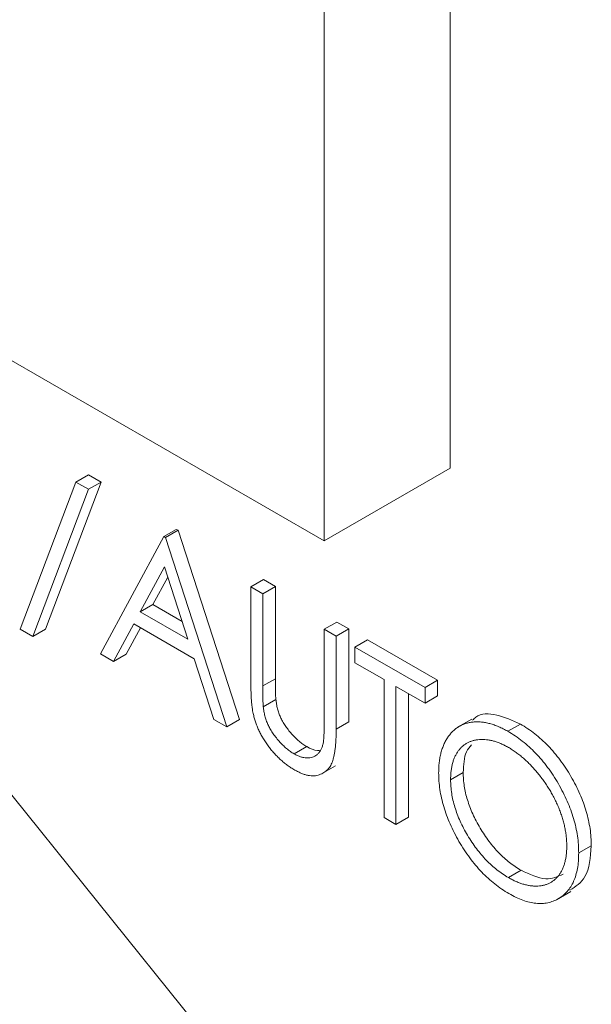
# Model space of a CAD drawing. Units: inches. Extents: x 1.3 to 16.6, y 0.5 to 10.7.
# Drawn here: x 13.5 to 13.7, y 8.2 to 8.5 of the extents above; entities that cross this region are included whole.
import ezdxf

# ---------------------------------------------------------------- set-up
doc = ezdxf.new("R2010")
doc.units = ezdxf.units.IN
doc.header["$MEASUREMENT"] = 0

msp = doc.modelspace()

# ---------------------------------------------------------------- linework, layer by layer
at = {"color": 7, "linetype": 'Continuous', "lineweight": 15}
for p, q in [((13.64575, 8.37299), (13.64575, 8.69446)), ((13.61096, 8.3529), (13.61096, 8.67438)), ((13.33257, 8.51361), (13.61096, 8.3529)), ((13.61096, 8.3529), (13.64575, 8.37299)), ((13.52692, 8.32847), (13.54233, 8.36919)), ((13.54929, 8.36919), (13.53389, 8.32847)), ((13.54233, 8.36919), (13.54581, 8.3712)), ((13.54233, 8.36919), (13.54581, 8.36718)), ((13.54581, 8.3712), (13.54929, 8.36919)), ((13.54581, 8.36718), (13.54929, 8.36919)), ((13.54581, 8.36718), (13.53041, 8.32646)), ((13.56658, 8.3541), (13.57006, 8.35611)), ((13.56706, 8.35383), (13.57054, 8.35584)), ((13.57006, 8.35611), (13.57054, 8.35584)), ((13.57054, 8.35584), (13.58753, 8.3035)), ((13.54912, 8.32166), (13.56658, 8.3541)), ((13.56658, 8.3541), (13.56706, 8.35383)), ((13.56706, 8.35383), (13.58405, 8.30149)), ((13.56678, 8.3457), (13.56011, 8.3333)), ((13.57328, 8.3257), (13.56678, 8.3457)), ((13.56769, 8.34292), (13.56359, 8.33531)), ((13.59067, 8.3402), (13.59415, 8.34221)), ((13.59415, 8.34221), (13.59745, 8.3403)), ((13.59067, 8.3402), (13.59397, 8.33829)), ((13.59067, 8.31451), (13.59067, 8.3402)), ((13.59397, 8.33829), (13.59745, 8.3403)), ((13.59745, 8.3403), (13.59745, 8.31482)), ((13.59397, 8.33829), (13.59397, 8.31281)), ((13.56011, 8.3333), (13.56359, 8.33531)), ((13.56359, 8.33531), (13.57167, 8.33065)), ((13.56011, 8.3333), (13.57328, 8.3257)), ((13.53041, 8.32646), (13.52692, 8.32847)), ((13.53041, 8.32646), (13.53389, 8.32847)), ((13.55832, 8.32997), (13.55272, 8.31957)), ((13.56015, 8.32892), (13.5562, 8.32158)), ((13.57502, 8.32034), (13.55832, 8.32997)), ((13.61097, 8.32848), (13.61445, 8.33049)), ((13.61097, 8.303), (13.61097, 8.32848)), ((13.61097, 8.32848), (13.61427, 8.32657)), ((13.61427, 8.32657), (13.61775, 8.32858)), ((13.61445, 8.33049), (13.61775, 8.32858)), ((13.61775, 8.32858), (13.61775, 8.30289)), ((13.61427, 8.32657), (13.61427, 8.30089)), ((13.61947, 8.32357), (13.62295, 8.32558)), ((13.62295, 8.32558), (13.64231, 8.31441)), ((13.61947, 8.31921), (13.61947, 8.32357)), ((13.61947, 8.32357), (13.63883, 8.3124)), ((13.55272, 8.31957), (13.54912, 8.32166)), ((13.55272, 8.31957), (13.5562, 8.32158)), ((13.58046, 8.30356), (13.57502, 8.32034)), ((13.62749, 8.31458), (13.61947, 8.31921)), ((13.59397, 8.31281), (13.59745, 8.31482)), ((13.62749, 8.27641), (13.62749, 8.31458)), ((13.63883, 8.30804), (13.6308, 8.31267)), ((13.6308, 8.31267), (13.6308, 8.2745)), ((13.63883, 8.3124), (13.64231, 8.31441)), ((13.63883, 8.3124), (13.63883, 8.30804)), ((13.64231, 8.31441), (13.64231, 8.31004)), ((13.59412, 8.30707), (13.5976, 8.30908)), ((13.63428, 8.31066), (13.63428, 8.27651)), ((13.63883, 8.30804), (13.64231, 8.31004)), ((13.57616, 8.21847), (13.50656, 8.30504)), ((13.65175, 8.30363), (13.64784, 8.30137)), ((13.58405, 8.30149), (13.58046, 8.30356)), ((13.58405, 8.30149), (13.58753, 8.3035)), ((13.61427, 8.30089), (13.61775, 8.30289)), ((13.66173, 8.30027), (13.66521, 8.30228)), ((13.60265, 8.29403), (13.60613, 8.29603)), ((13.6102, 8.28847), (13.61412, 8.29073)), ((13.64591, 8.28687), (13.64939, 8.28888)), ((13.6308, 8.2745), (13.62749, 8.27641)), ((13.6308, 8.2745), (13.63428, 8.27651)), ((13.68132, 8.26662), (13.6848, 8.26863)), ((13.66189, 8.25983), (13.66537, 8.26184)), ((13.67522, 8.25371), (13.67913, 8.25597))]:
    msp.add_line(p, q, dxfattribs=at)
for points, knots in [([(13.59132, 8.30517), (13.59127, 8.30543), (13.59115, 8.30599), (13.59102, 8.30688), (13.59092, 8.30787), (13.59082, 8.30899), (13.59076, 8.31021), (13.59071, 8.31154), (13.59066, 8.313), (13.59067, 8.31399), (13.59067, 8.31451)], [0, 0, 0, 0, 0.07813, 0.169465, 0.274335, 0.39211, 0.523687, 0.668365, 0.827132, 1, 1, 1, 1]), ([(13.59745, 8.31482), (13.59745, 8.31446), (13.59745, 8.31377), (13.59745, 8.3128), (13.59747, 8.31192), (13.59748, 8.31115), (13.59751, 8.31049), (13.59753, 8.30993), (13.59755, 8.30947), (13.59758, 8.3092), (13.5976, 8.30908)], [0, 0, 0, 0, 0.191079, 0.362605, 0.516099, 0.650038, 0.765977, 0.862374, 0.940842, 1, 1, 1, 1]), ([(13.59397, 8.31281), (13.59397, 8.31245), (13.59397, 8.31177), (13.59398, 8.31079), (13.59399, 8.30991), (13.594, 8.30914), (13.59403, 8.30848), (13.59405, 8.30792), (13.59407, 8.30746), (13.5941, 8.30719), (13.59412, 8.30707)], [0, 0, 0, 0, 0.191079, 0.362605, 0.516099, 0.650038, 0.765977, 0.862374, 0.940842, 1, 1, 1, 1]), ([(13.5976, 8.30908), (13.59765, 8.30865), (13.59776, 8.30781), (13.59803, 8.30655), (13.5984, 8.30534), (13.59885, 8.30416), (13.59944, 8.30301), (13.60014, 8.30185), (13.601, 8.3007), (13.60195, 8.29955), (13.60297, 8.29848), (13.60402, 8.29751), (13.60507, 8.29668), (13.60578, 8.29625), (13.60613, 8.29603)], [0, 0, 0, 0, 0.086315, 0.167766, 0.244433, 0.318135, 0.391884, 0.470068, 0.553904, 0.644339, 0.736875, 0.826168, 0.913679, 1, 1, 1, 1]), ([(13.59412, 8.30707), (13.59417, 8.30664), (13.59428, 8.3058), (13.59455, 8.30454), (13.59492, 8.30333), (13.59537, 8.30215), (13.59596, 8.301), (13.59667, 8.29984), (13.59752, 8.29869), (13.59847, 8.29754), (13.59949, 8.29647), (13.60054, 8.2955), (13.60159, 8.29467), (13.6023, 8.29424), (13.60265, 8.29403)], [0, 0, 0, 0, 0.086315, 0.167766, 0.244433, 0.318135, 0.391884, 0.470068, 0.553904, 0.644339, 0.736875, 0.826168, 0.913679, 1, 1, 1, 1]), ([(13.60283, 8.28956), (13.60248, 8.28977), (13.60178, 8.29019), (13.60076, 8.29089), (13.59978, 8.29166), (13.59883, 8.29246), (13.59792, 8.29334), (13.59705, 8.29426), (13.59622, 8.29524), (13.59543, 8.29627), (13.5947, 8.29733), (13.59402, 8.29841), (13.59341, 8.29951), (13.59286, 8.30062), (13.59238, 8.30174), (13.59196, 8.30287), (13.5916, 8.30402), (13.59142, 8.30479), (13.59132, 8.30517)], [0, 0, 0, 0, 0.071175, 0.139644, 0.206317, 0.271373, 0.335418, 0.398076, 0.460608, 0.52297, 0.584716, 0.644895, 0.704291, 0.762998, 0.821087, 0.880104, 0.939388, 1, 1, 1, 1]), ([(13.65198, 8.30331), (13.65227, 8.30362), (13.65384, 8.30531), (13.65863, 8.3052), (13.66301, 8.30325), (13.66521, 8.30228)], [0, 0, 0, 0, 0.103078, 0.551575, 1, 1, 1, 1]), ([(13.61059, 8.29661), (13.61062, 8.29674), (13.61069, 8.29704), (13.61076, 8.29757), (13.61083, 8.29819), (13.61088, 8.29894), (13.61092, 8.29979), (13.61095, 8.30076), (13.61096, 8.30184), (13.61097, 8.3026), (13.61097, 8.303)], [0, 0, 0, 0, 0.069835, 0.155621, 0.257802, 0.373811, 0.506402, 0.655564, 0.820079, 1, 1, 1, 1]), ([(13.6426, 8.28876), (13.64261, 8.28927), (13.64262, 8.29027), (13.64275, 8.29168), (13.64295, 8.29304), (13.64323, 8.29432), (13.6436, 8.29551), (13.64403, 8.29665), (13.64456, 8.2977), (13.64515, 8.29868), (13.64582, 8.29956), (13.64655, 8.30034), (13.64733, 8.30103), (13.64819, 8.30159), (13.64909, 8.30207), (13.65005, 8.30243), (13.65107, 8.3027), (13.65214, 8.30285), (13.65326, 8.3029), (13.6544, 8.30284), (13.65557, 8.30268), (13.65675, 8.30241), (13.65796, 8.30204), (13.6592, 8.30155), (13.66045, 8.30098), (13.6613, 8.30051), (13.66173, 8.30027)], [0, 0, 0, 0, 0.043209, 0.085873, 0.12812, 0.170152, 0.211918, 0.253753, 0.296006, 0.338443, 0.381015, 0.42282, 0.464089, 0.505126, 0.545975, 0.586985, 0.628339, 0.670084, 0.711992, 0.753039, 0.794049, 0.834886, 0.875498, 0.916547, 0.958004, 1, 1, 1, 1]), ([(13.66521, 8.30228), (13.66589, 8.30186), (13.66723, 8.30105), (13.66919, 8.29961), (13.67107, 8.29801), (13.67288, 8.29628), (13.67459, 8.29437), (13.67622, 8.29232), (13.67776, 8.29011), (13.67919, 8.28777), (13.6805, 8.28537), (13.68166, 8.28294), (13.68263, 8.28053), (13.68342, 8.27812), (13.68405, 8.27572), (13.68448, 8.27333), (13.68475, 8.27095), (13.68478, 8.26941), (13.6848, 8.26863)], [0, 0, 0, 0, 0.06657, 0.130749, 0.193413, 0.254989, 0.316114, 0.377262, 0.439401, 0.502971, 0.566525, 0.628231, 0.689091, 0.749345, 0.81017, 0.87161, 0.934869, 1, 1, 1, 1]), ([(13.61427, 8.30089), (13.61427, 8.30042), (13.61427, 8.29952), (13.61422, 8.29823), (13.61415, 8.29701), (13.61405, 8.29588), (13.61391, 8.29484), (13.61376, 8.29388), (13.61357, 8.293), (13.61335, 8.29221), (13.61309, 8.29148), (13.61276, 8.29084), (13.61239, 8.29024), (13.61194, 8.28972), (13.61145, 8.28925), (13.61089, 8.28885), (13.61028, 8.28851), (13.60961, 8.28823), (13.6089, 8.28804), (13.60814, 8.28794), (13.60734, 8.28795), (13.60651, 8.28806), (13.60564, 8.28828), (13.60474, 8.2886), (13.6038, 8.28903), (13.60316, 8.28938), (13.60283, 8.28956)], [0, 0, 0, 0, 0.054858, 0.107059, 0.156978, 0.203992, 0.248492, 0.290483, 0.330489, 0.367886, 0.403858, 0.440009, 0.476295, 0.512792, 0.550485, 0.588381, 0.627645, 0.667979, 0.708433, 0.748602, 0.789088, 0.829461, 0.870371, 0.912214, 0.955547, 1, 1, 1, 1]), ([(13.66173, 8.30027), (13.66241, 8.29985), (13.66375, 8.29904), (13.66572, 8.29761), (13.66759, 8.296), (13.6694, 8.29427), (13.67111, 8.29236), (13.67274, 8.29031), (13.67428, 8.2881), (13.67571, 8.28576), (13.67702, 8.28336), (13.67818, 8.28093), (13.67915, 8.27852), (13.67994, 8.27611), (13.68057, 8.27371), (13.681, 8.27132), (13.68127, 8.26894), (13.6813, 8.2674), (13.68132, 8.26662)], [0, 0, 0, 0, 0.06657, 0.130749, 0.193413, 0.254989, 0.316114, 0.377262, 0.439401, 0.502971, 0.566525, 0.628231, 0.689091, 0.749345, 0.81017, 0.87161, 0.934869, 1, 1, 1, 1]), ([(13.60265, 8.29403), (13.60295, 8.29387), (13.60355, 8.29355), (13.60444, 8.29319), (13.6053, 8.29298), (13.60615, 8.29287), (13.60695, 8.2929), (13.60769, 8.29305), (13.60835, 8.29334), (13.60896, 8.29373), (13.60948, 8.29426), (13.60994, 8.29491), (13.61031, 8.2957), (13.6105, 8.2963), (13.61059, 8.29661)], [0, 0, 0, 0, 0.0828906, 0.1653025, 0.2477619, 0.3315277, 0.4152798, 0.4963662, 0.5771513, 0.6577825, 0.7393216, 0.8237931, 0.909476, 1, 1, 1, 1]), ([(13.60613, 8.29603), (13.60717, 8.29549), (13.60854, 8.29478), (13.60964, 8.29501), (13.60991, 8.29506)], [0, 0, 0, 0, 0.763068, 1, 1, 1, 1]), ([(13.66189, 8.29581), (13.66154, 8.29601), (13.66084, 8.2964), (13.65981, 8.29687), (13.65879, 8.29727), (13.65778, 8.29759), (13.65679, 8.29781), (13.65581, 8.29796), (13.65485, 8.29802), (13.6539, 8.298), (13.65299, 8.2979), (13.65212, 8.2977), (13.65131, 8.29743), (13.65055, 8.29708), (13.64984, 8.29664), (13.64917, 8.29613), (13.64857, 8.29552), (13.64802, 8.29484), (13.64752, 8.29408), (13.64708, 8.29327), (13.64672, 8.29236), (13.64643, 8.29139), (13.64619, 8.29037), (13.64603, 8.28927), (13.64592, 8.28811), (13.64591, 8.28729), (13.64591, 8.28687)], [0, 0, 0, 0, 0.042023, 0.083645, 0.124984, 0.166247, 0.207702, 0.249631, 0.291742, 0.334743, 0.37746, 0.419556, 0.461044, 0.502096, 0.542891, 0.583801, 0.624864, 0.666225, 0.707399, 0.748557, 0.789655, 0.83074, 0.87207, 0.913993, 0.956498, 1, 1, 1, 1]), ([(13.65167, 8.29651), (13.65116, 8.29591), (13.64963, 8.29414), (13.64948, 8.29099), (13.64939, 8.28888)], [0, 0, 0, 0, 0.333243, 1, 1, 1, 1]), ([(13.67801, 8.26853), (13.67801, 8.26895), (13.678, 8.26977), (13.67789, 8.27104), (13.67773, 8.27232), (13.6775, 8.2736), (13.67721, 8.27489), (13.67684, 8.27619), (13.67642, 8.27749), (13.67592, 8.27881), (13.67537, 8.28011), (13.67476, 8.2814), (13.6741, 8.28267), (13.67339, 8.28392), (13.67262, 8.28515), (13.67179, 8.28636), (13.67092, 8.28755), (13.66999, 8.28871), (13.66904, 8.28983), (13.66806, 8.29089), (13.66706, 8.29188), (13.66606, 8.29282), (13.66503, 8.29367), (13.664, 8.29445), (13.66295, 8.29519), (13.66224, 8.2956), (13.66189, 8.29581)], [0, 0, 0, 0, 0.042915, 0.08513, 0.126473, 0.167453, 0.207976, 0.248249, 0.28875, 0.32967, 0.370537, 0.411129, 0.451819, 0.492406, 0.533486, 0.575263, 0.617441, 0.660672, 0.70394, 0.746868, 0.789079, 0.831104, 0.873238, 0.915166, 0.957381, 1, 1, 1, 1]), ([(13.66202, 8.25539), (13.66135, 8.25579), (13.66004, 8.25659), (13.65811, 8.25802), (13.65625, 8.25959), (13.65448, 8.26132), (13.65279, 8.26322), (13.65117, 8.26527), (13.64964, 8.26749), (13.6482, 8.26982), (13.64689, 8.27222), (13.64575, 8.27464), (13.64478, 8.27705), (13.64398, 8.27944), (13.64336, 8.28181), (13.64293, 8.28416), (13.64265, 8.2865), (13.64262, 8.288), (13.6426, 8.28876)], [0, 0, 0, 0, 0.065819, 0.129747, 0.192072, 0.253459, 0.31457, 0.37628, 0.439026, 0.503267, 0.567493, 0.629705, 0.691, 0.751452, 0.812004, 0.87315, 0.935635, 1, 1, 1, 1]), ([(13.64939, 8.28888), (13.6494, 8.28826), (13.64943, 8.28704), (13.64966, 8.28513), (13.65001, 8.28322), (13.65054, 8.2813), (13.6512, 8.27936), (13.65201, 8.27741), (13.65297, 8.27545), (13.65406, 8.27351), (13.65525, 8.27162), (13.65652, 8.26983), (13.65784, 8.26817), (13.65923, 8.26665), (13.66068, 8.26523), (13.66219, 8.26397), (13.66376, 8.2628), (13.66483, 8.26216), (13.66537, 8.26184)], [0, 0, 0, 0, 0.064504, 0.126899, 0.187747, 0.24815, 0.308586, 0.369583, 0.431827, 0.49618, 0.560668, 0.623504, 0.68526, 0.746537, 0.808327, 0.870486, 0.934317, 1, 1, 1, 1]), ([(13.64591, 8.28687), (13.64592, 8.28625), (13.64595, 8.28503), (13.64618, 8.28312), (13.64653, 8.28122), (13.64706, 8.27929), (13.64772, 8.27735), (13.64853, 8.2754), (13.64949, 8.27344), (13.65058, 8.2715), (13.65177, 8.26961), (13.65304, 8.26782), (13.65436, 8.26617), (13.65575, 8.26464), (13.6572, 8.26323), (13.65871, 8.26196), (13.66028, 8.26079), (13.66135, 8.26015), (13.66189, 8.25983)], [0, 0, 0, 0, 0.064504, 0.126899, 0.187747, 0.24815, 0.308586, 0.369583, 0.431827, 0.49618, 0.560668, 0.623504, 0.68526, 0.746537, 0.808327, 0.870486, 0.934317, 1, 1, 1, 1]), ([(13.66189, 8.25983), (13.66225, 8.25962), (13.66297, 8.25922), (13.66405, 8.25871), (13.6651, 8.25829), (13.66614, 8.25796), (13.66715, 8.25771), (13.66814, 8.25753), (13.66911, 8.25747), (13.67006, 8.25746), (13.67097, 8.25756), (13.67184, 8.25773), (13.67264, 8.25801), (13.6734, 8.25835), (13.67411, 8.25877), (13.67477, 8.25929), (13.67537, 8.2599), (13.67592, 8.26058), (13.67642, 8.26134), (13.67684, 8.26217), (13.67721, 8.26306), (13.6775, 8.26402), (13.67773, 8.26505), (13.67789, 8.26615), (13.678, 8.2673), (13.67801, 8.26812), (13.67801, 8.26853)], [0, 0, 0, 0, 0.043633, 0.086538, 0.129177, 0.171436, 0.213416, 0.255266, 0.297369, 0.339941, 0.382347, 0.423953, 0.464871, 0.505572, 0.546003, 0.586568, 0.627065, 0.668271, 0.709549, 0.750428, 0.791096, 0.832027, 0.873136, 0.914611, 0.956956, 1, 1, 1, 1]), ([(13.6848, 8.26863), (13.68454, 8.26542), (13.68406, 8.25966), (13.68049, 8.25734), (13.67891, 8.25631)], [0, 0, 0, 0, 0.556159, 1, 1, 1, 1]), ([(13.68132, 8.26662), (13.6813, 8.26586), (13.68127, 8.26437), (13.681, 8.26232), (13.68056, 8.26044), (13.67995, 8.25876), (13.67916, 8.25726), (13.67818, 8.25597), (13.67703, 8.25486), (13.67573, 8.25396), (13.6743, 8.25327), (13.67277, 8.25282), (13.67118, 8.25261), (13.66949, 8.25267), (13.66773, 8.25296), (13.6659, 8.25352), (13.66399, 8.25431), (13.66268, 8.25502), (13.66202, 8.25539)], [0, 0, 0, 0, 0.065227, 0.128569, 0.19032, 0.251378, 0.312388, 0.373789, 0.436431, 0.500567, 0.564687, 0.627136, 0.688455, 0.749246, 0.810155, 0.871671, 0.934773, 1, 1, 1, 1]), ([(13.66537, 8.26184), (13.66775, 8.26072), (13.67217, 8.25864), (13.67549, 8.26009), (13.67702, 8.26076)], [0, 0, 0, 0, 0.538413, 1, 1, 1, 1])]:
    msp.add_open_spline(points, degree=3, knots=knots, dxfattribs=at)

doc.saveas('drawing.dxf')
